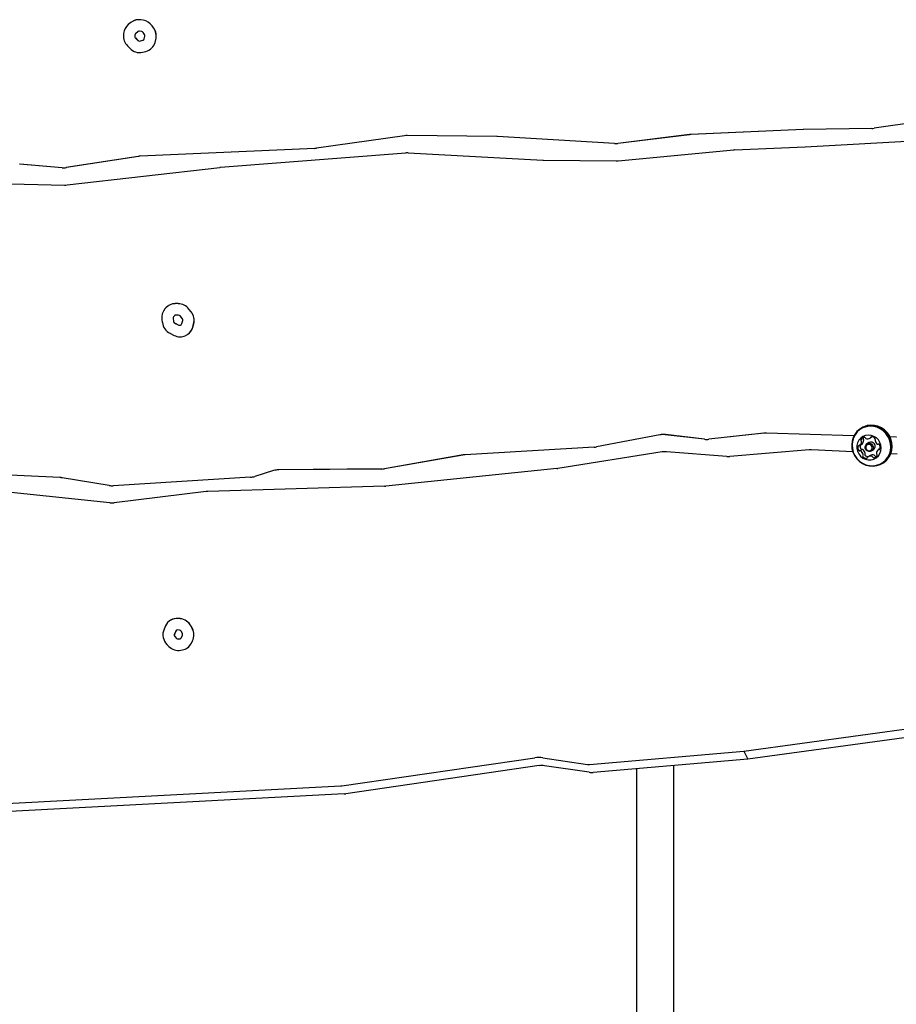
# Model space of a CAD drawing. Units: millimetres. Extents: x -2423 to 2991, y -3467 to 2860.
# Drawn here: x -95 to 357, y -741 to -234 of the extents above; entities that cross this region are included whole.
import ezdxf

# ---------------------------------------------------------------- set-up
doc = ezdxf.new("R2010")
doc.units = ezdxf.units.MM
doc.header["$LTSCALE"] = 1000
doc.layers.add('1 EQUIPMENT', color=7, linetype='Continuous', lineweight=18)

# ---------------------------------------------------------------- blocks, each defined once
blk = doc.blocks.new('KA 06-1001 BLOCK')
at = {"layer": '1 EQUIPMENT', "color": 7, "linetype": 'Continuous', "lineweight": 25}
for p, q in [((-38, -235.32), (-39.34, -236.41)), ((-37.44, -234.91), (-37.46, -234.93)), ((-31.73, -234.17), (-32.89, -233.98)), ((-31.71, -234.15), (-32.87, -233.97)), ((-26.31, -238.16), (-27.09, -237.07)), ((-26.28, -238.14), (-27.06, -237.05)), ((-41.75, -241.03), (-41.81, -241.75)), ((-35.96, -241.77), (-36.02, -242.49)), ((-35.94, -241.76), (-35.99, -242.47)), ((-35.73, -243.29), (-34.48, -244.6)), ((-35.71, -243.27), (-34.46, -244.58)), ((-34.27, -240.03), (-35.62, -241.11)), ((-34.24, -240.01), (-35.59, -241.1)), ((-34.17, -239.95), (-34.24, -240.01)), ((-32.38, -240.02), (-33.54, -239.83)), ((-30.94, -241.52), (-31.72, -240.43)), ((-31.16, -243.82), (-30.77, -242.38)), ((-39.81, -247.32), (-38.56, -248.63)), ((-33.55, -244.89), (-31.84, -244.48)), ((-33.52, -244.87), (-31.81, -244.47)), ((-25.56, -245.63), (-25.17, -244.19)), ((-25.53, -245.61), (-25.14, -244.17)), ((-32.01, -250.66), (-30.3, -250.26)), ((-28.28, -249.4), (-28.26, -249.38)), ((414.26, -280.03), (345.24, -289.85)), ((414.29, -280.01), (345.27, -289.83)), ((103.04, -293.71), (57.72, -300.14)), ((103.07, -293.7), (57.75, -300.13)), ((150.64, -294.12), (104.47, -293.62)), ((150.66, -294.11), (104.49, -293.6)), ((211.44, -297.7), (151.09, -294.14)), ((211.47, -297.68), (151.12, -294.12)), ((250.09, -293.15), (213.14, -297.65)), ((250.12, -293.13), (213.16, -297.63)), ((308.6, -290.54), (250.81, -293.09)), ((308.62, -290.53), (250.84, -293.07)), ((344.08, -289.94), (308.85, -290.53)), ((344.1, -289.93), (308.88, -290.52)), ((273.32, -301.01), (309.66, -299.41)), ((309.78, -299.4), (378.01, -295.54)), ((-34.17, -304.37), (-71.31, -310.12)), ((-34.15, -304.35), (-71.28, -310.1)), ((56.83, -300.23), (-33.16, -304.27)), ((56.85, -300.21), (-33.14, -304.25)), ((8.23, -309.98), (103.8, -302.55)), ((105.04, -302.53), (174.4, -306.21)), ((213.31, -306.59), (272.86, -301.04)), ((-73.51, -310.19), (-95.37, -308.43)), ((-73.48, -310.18), (-95.35, -308.41)), ((174.8, -306.23), (212.33, -306.63)), ((-70.84, -319.08), (7.88, -310.01)), ((-113.52, -318.07), (-72.16, -319.14)), ((-13.66, -380.26), (-15.17, -380.27)), ((-13.63, -380.25), (-15.14, -380.25)), ((-19.97, -382.44), (-20.43, -382.96)), ((-18.63, -381.28), (-18.65, -381.3)), ((-6.94, -384.51), (-8.09, -383.03)), ((-6.92, -384.49), (-8.07, -383.02)), ((-22.01, -388.33), (-21.79, -389.98)), ((-16.26, -387.79), (-16.04, -389.43)), ((-16.23, -387.77), (-16.01, -389.42)), ((-15.57, -386.5), (-16.03, -387.02)), ((-15.55, -386.49), (-16.01, -387.01)), ((-15.47, -390.23), (-13.32, -391.3)), ((-15.45, -390.21), (-13.29, -391.29)), ((-13.38, -386.19), (-14.89, -386.19)), ((-11.43, -388.06), (-12.58, -386.58)), ((-11.67, -390.56), (-11.25, -388.95)), ((-6.06, -392.34), (-5.64, -390.73)), ((-6.04, -392.32), (-5.61, -390.71)), ((-17.84, -395.53), (-15.68, -396.6)), ((-12.47, -391.31), (-12.16, -391.16)), ((-12.44, -391.29), (-12.13, -391.14)), ((-9.75, -396.66), (-9.43, -396.51)), ((-8.8, -396.14), (-8.77, -396.13)), ((338.62, -444.43), (338.18, -444.71)), ((234.73, -447.9), (202.09, -454.08)), ((234.76, -447.88), (202.11, -454.07)), ((257.8, -450.18), (237.59, -447.8)), ((257.83, -450.16), (237.61, -447.78)), ((288.47, -447.03), (259.95, -450.18)), ((288.49, -447.01), (259.98, -450.17)), ((334.87, -448.35), (289.79, -446.97)), ((334.88, -448.34), (289.82, -446.96)), ((344.24, -448.92), (343.2, -449.59)), ((356.74, -449.01), (353.46, -448.91)), ((356.72, -449.02), (353.47, -448.92)), ((200.9, -454.23), (134.31, -458.16)), ((200.93, -454.21), (134.33, -458.14)), ((235.94, -456.68), (182.17, -465.15)), ((269.36, -458.99), (238.12, -456.59)), ((311.77, -455.6), (270.86, -458.99)), ((334.31, -456.68), (313.04, -455.58)), ((337.89, -453.36), (338.99, -452.65)), ((339.03, -452.62), (338.99, -452.65)), ((342.55, -451.87), (341.58, -452.5)), ((343.98, -456.19), (344.95, -455.56)), ((348.32, -454.9), (347.41, -455.49)), ((133.25, -458.28), (92.77, -465.36)), ((133.28, -458.27), (92.8, -465.34)), ((343.2, -458.55), (342.1, -459.26)), ((357.14, -457.86), (353.85, -457.69)), ((35.51, -466.34), (25.85, -469.33)), ((35.54, -466.32), (25.88, -469.31)), ((91.24, -465.5), (38.19, -465.93)), ((91.26, -465.48), (38.22, -465.91)), ((181.68, -465.21), (93.44, -474.31)), ((349.7, -462.47), (350.13, -462.19)), ((-74.47, -469.92), (-100.43, -468.63)), ((-74.45, -469.9), (-100.4, -468.62)), ((-49.22, -474), (-73.39, -470.03)), ((-49.19, -473.99), (-73.36, -470.02)), ((23.68, -469.73), (-47.08, -474.11)), ((23.71, -469.71), (-47.06, -474.09)), ((92.75, -474.36), (1.7, -477.05)), ((-48.79, -482.96), (-99.82, -477.61)), ((0.84, -477.12), (-46.65, -482.95)), ((-12.63, -542.65), (-13.63, -542.56)), ((-12.6, -542.63), (-13.61, -542.54)), ((-20.15, -546.39), (-20.92, -548.13)), ((-17.73, -543.54), (-17.76, -543.56)), ((-6.33, -547.79), (-6.97, -546.55)), ((-6.31, -547.78), (-6.94, -546.53)), ((-14.84, -549), (-15.6, -550.75)), ((-14.81, -548.99), (-15.57, -550.73)), ((-15.38, -551.86), (-14.43, -552.84)), ((-15.36, -551.85), (-14.41, -552.82)), ((-12.9, -548.55), (-13.9, -548.46)), ((-13.54, -553.13), (-12.69, -552.97)), ((-13.52, -553.11), (-12.66, -552.95)), ((-11.46, -550.35), (-12.09, -549.11)), ((-12.04, -552.47), (-11.44, -551.24)), ((-19.41, -555.95), (-18.46, -556.92)), ((-9.1, -557.88), (-9.07, -557.86)), ((-6.82, -555.29), (-6.22, -554.07)), ((-6.79, -555.28), (-6.19, -554.05)), ((-12.24, -558.95), (-11.38, -558.79)), ((278.07, -610.91), (396.96, -594.68)), ((399.09, -598.75), (280.08, -614.99)), ((198.55, -617.79), (278.07, -610.91)), ((278.07, -610.91), (280.08, -614.99)), ((70.7, -628.84), (170.3, -614.35)), ((172.47, -618.41), (72.87, -632.9)), ((174.42, -614.36), (197.45, -617.75)), ((198.24, -621.81), (175.21, -618.42)), ((280.08, -614.99), (200.45, -621.88)), ((241.84, -618.3), (241.84, -758.94)), ((222.82, -758.94), (222.82, -619.94)), ((-105.51, -638.15), (70.28, -628.88)), ((72.02, -632.98), (-103.78, -642.25))]:
    blk.add_line(p, q, dxfattribs=at)
at = {"layer": '1 EQUIPMENT', "color": 7, "linetype": 'Continuous', "lineweight": 25, "flags": 128}
for points in [[(-12.13, -391.14), (-12.04, -391.09), (-12.04, -391.09)], [(350.03, -462.25), (351.44, -461.03), (352.59, -459.55), (353.45, -457.88), (353.99, -456.06), (354.18, -454.15), (354.02, -452.22), (353.52, -450.35), (352.69, -448.58), (351.57, -446.98), (350.19, -445.61), (348.59, -444.51), (346.83, -443.72), (344.98, -443.26), (343.09, -443.16), (341.23, -443.41), (339.46, -444.01), (337.85, -444.94), (336.44, -446.15), (335.29, -447.63), (334.43, -449.3), (333.9, -451.13), (333.71, -453.03), (333.86, -454.96), (334.36, -456.84), (335.19, -458.6), (336.31, -460.2), (337.7, -461.57), (339.29, -462.67), (341.05, -463.47), (342.9, -463.92), (344.79, -464.02), (346.65, -463.77), (348.42, -463.17), (350.03, -462.25)], [(349.83, -462.08), (351.2, -460.89), (352.33, -459.45), (353.16, -457.82), (353.68, -456.04), (353.87, -454.18), (353.72, -452.3), (353.23, -450.46), (352.42, -448.74), (351.33, -447.18), (349.97, -445.84), (348.42, -444.76), (346.7, -443.99), (344.89, -443.55), (343.05, -443.45), (341.23, -443.69), (339.51, -444.28), (337.93, -445.18), (336.56, -446.37), (335.43, -447.81), (334.59, -449.45), (334.07, -451.23), (333.88, -453.09), (334.04, -454.97), (334.53, -456.8), (335.33, -458.53), (336.43, -460.09), (337.78, -461.43), (339.34, -462.5), (341.05, -463.27), (342.86, -463.72), (344.71, -463.82), (346.52, -463.57), (348.25, -462.99), (349.83, -462.08)], [(350.13, -462.19), (350.47, -461.97), (351.88, -460.75), (353.03, -459.27), (353.89, -457.6), (354.42, -455.77), (354.61, -453.87), (354.45, -451.94), (353.95, -450.06), (353.13, -448.3), (352, -446.7), (350.62, -445.33), (349.02, -444.23), (347.27, -443.44), (345.41, -442.98), (343.53, -442.88), (341.67, -443.13), (339.9, -443.73), (338.62, -444.43)], [(346.4, -459.75), (347.46, -458.78), (348.27, -457.57), (348.77, -456.2), (348.94, -454.73), (348.78, -453.24), (348.28, -451.82), (347.48, -450.54), (346.42, -449.46), (345.16, -448.66), (343.76, -448.17), (342.3, -448.01), (340.86, -448.2), (339.52, -448.73), (338.35, -449.56), (337.4, -450.65), (336.75, -451.95), (336.41, -453.39), (336.4, -454.87), (336.74, -456.34), (337.39, -457.7), (338.32, -458.88), (339.49, -459.83), (340.83, -460.48), (342.27, -460.81), (343.73, -460.79), (345.13, -460.43), (346.4, -459.75)], [(339.9, -449.22), (339.74, -449.44), (339.6, -449.68)], [(344.05, -456.15), (343.3, -456.47), (342.47, -456.48), (341.68, -456.16), (341.07, -455.56), (340.71, -454.78), (340.67, -453.93), (340.95, -453.15), (341.51, -452.54), (342.26, -452.22), (343.09, -452.21), (343.88, -452.53), (344.49, -453.13), (344.85, -453.91), (344.89, -454.76), (344.61, -455.54), (344.05, -456.15)], [(343.63, -455.82), (344.06, -455.35), (344.28, -454.75), (344.25, -454.09), (343.97, -453.49), (343.5, -453.03), (342.89, -452.78), (342.25, -452.78), (341.67, -453.04), (341.24, -453.5), (341.02, -454.11), (341.06, -454.76), (341.33, -455.37), (341.81, -455.83), (342.41, -456.07), (343.05, -456.07), (343.63, -455.82)], [(346.15, -458.99), (346.43, -458.94), (346.5, -458.92)]]:
    blk.add_lwpolyline(points, dxfattribs=at)
at = {"layer": '1 EQUIPMENT', "color": 7, "linetype": 'Continuous', "lineweight": 25}
for centre, radius, start, end in [((-35.17, -241.51), 6.6, 129.2406, 175.8281), ((-33.95, -240.37), 6.47, 80.6053, 128.7104), ((-33.92, -240.37), 6.49, 80.6291, 122.7918), ((-32.9, -241.21), 7.14, 35.4365, 80.5579), ((-32.88, -241.19), 7.14, 35.4365, 80.5579), ((-32.11, -242.37), 7.17, 345.351, 36.0122), ((-32.08, -242.36), 7.17, 345.351, 36.0122), ((-34.56, -242.29), 7.26, 175.7239, 223.7878), ((-34.98, -242.57), 1.04, 175.7246, 223.7869), ((-34.96, -242.55), 1.04, 175.7246, 223.7869), ((-35.02, -241.84), 0.942, 129.242, 175.8276), ((-35, -241.83), 0.942, 129.242, 175.8276), ((-33.69, -240.75), 0.924, 80.6026, 128.7107), ((-32.55, -241.03), 1.02, 35.4359, 80.5588), ((-31.76, -242.12), 1.02, 345.3514, 36.0117), ((-33.51, -243.92), 6.91, 223.004, 282.536), ((-33.76, -243.92), 0.987, 223.0043, 282.5364), ((-33.74, -243.91), 0.987, 223.0043, 282.5364), ((-32.05, -243.59), 0.92, 283.3717, 345.3256), ((-32.02, -243.58), 0.913, 283.219, 302.9382), ((-31.79, -243.99), 6.44, 283.3729, 345.3249), ((-31.81, -243.95), 6.49, 303.1369, 345.1898), ((104.36, -303.01), 9.39, 89.3647, 98.0611), ((104.39, -303), 9.39, 89.3647, 98.0611), ((150.54, -303.55), 9.43, 86.6078, 89.3894), ((150.56, -303.58), 9.48, 86.6144, 89.3827), ((251.22, -302.44), 9.36, 92.5142, 96.9466), ((251.25, -302.42), 9.36, 92.5142, 96.9466), ((309.02, -300.14), 9.61, 90.9762, 92.5049), ((309.04, -299.93), 9.41, 90.9668, 92.5277), ((343.92, -280.56), 9.38, 270.9551, 278.09), ((343.95, -280.55), 9.38, 270.9551, 278.09), ((212, -288.28), 9.43, 266.6014, 276.9298), ((212.03, -288.27), 9.43, 266.6014, 276.9298), ((309.28, -290.61), 8.8, 272.501, 273.2687), ((-32.74, -313.61), 9.35, 92.5656, 98.7863), ((-32.72, -313.6), 9.35, 92.5656, 98.7863), ((56.4, -290.86), 9.37, 272.5707, 278.0646), ((56.43, -290.85), 9.37, 272.5706, 278.0646), ((104.53, -311.98), 9.46, 86.9543, 94.434), ((273.73, -310.38), 9.39, 92.5214, 95.3325), ((174.9, -296.79), 9.43, 266.9526, 269.3867), ((212.43, -297.22), 9.41, 269.3702, 275.3273), ((-72.75, -300.79), 9.43, 265.3562, 278.7588), ((-72.72, -300.78), 9.43, 265.3562, 278.7588), ((8.95, -319.34), 9.39, 94.4456, 96.565), ((-71.92, -309.73), 9.41, 268.508, 276.5615), ((-15.17, -386.68), 6.41, 90.017, 138.5574), ((-15.13, -386.69), 6.44, 90.082, 122.8707), ((-13.7, -387.32), 7.05, 37.4177, 89.6857), ((-13.67, -387.3), 7.05, 37.4177, 89.6857), ((-15.32, -387.38), 6.76, 139.0731, 188.0766), ((-12.59, -388.95), 7.18, 345.6434, 38.1433), ((-12.57, -388.93), 7.18, 345.6434, 38.1433), ((-14.55, -389), 7.3, 187.6739, 243.3086), ((-15.3, -387.65), 0.965, 139.0735, 188.0767), ((-15.28, -387.64), 0.965, 139.0735, 188.0767), ((-15.01, -389.29), 1.04, 187.6756, 243.307), ((-14.98, -389.28), 1.04, 187.6756, 243.307), ((-14.89, -387.11), 0.916, 90.0207, 138.5531), ((-14.87, -387.09), 0.911, 122.967, 138.6292), ((-13.38, -387.2), 1.01, 37.4187, 89.6833), ((-12.57, -390.33), 0.924, 296.5481, 345.5163), ((-12.24, -388.7), 1.03, 345.6428, 38.1445), ((-12.88, -390.46), 0.951, 242.9672, 295.8826), ((-12.86, -390.44), 0.951, 242.9671, 295.8827), ((-12.33, -390.72), 6.47, 296.5504, 345.5141), ((-12.33, -390.68), 6.51, 303.1898, 345.4183), ((-12.65, -390.68), 6.65, 242.9619, 295.8862), ((236.48, -457.17), 9.43, 83.2392, 100.6768), ((236.5, -457.15), 9.43, 83.2392, 100.6768), ((258.92, -440.77), 9.48, 263.2623, 276.2909), ((258.94, -440.75), 9.48, 263.2623, 276.2909), ((289.5, -456.4), 9.43, 88.2351, 96.3073), ((289.53, -456.38), 9.43, 88.2351, 96.3073), ((336.41, -451.49), 2.39, 309.4495, 3.5874), ((338.94, -450.61), 0.491, 153.9774, 229.9764), ((340.55, -451.43), 2.3, 97.5539, 153.1683), ((338.3, -451.37), 0.502, 3.1988, 49.5052), ((337.51, -450.78), 2.39, 309.4505, 3.5843), ((340.04, -449.9), 0.491, 153.978, 229.9758), ((339.4, -450.65), 0.502, 3.2086, 49.4994), ((340.31, -449.63), 0.488, 20.1802, 96.5625), ((341.23, -449.29), 0.5, 200.723, 247.1494), ((341.97, -447.57), 2.37, 246.8405, 301.3301), ((343.69, -453.76), 2.2, 304.8993, 121.0141), ((342.97, -449.21), 0.449, 302.0505, 352.0954), ((343.85, -449.34), 0.444, 90.5587, 172.284), ((343.85, -451.43), 2.54, 37.9819, 90.0302), ((346.22, -450.76), 0.467, 141.5113, 190.1834), ((348.35, -450.39), 2.63, 189.7669, 240.5109), ((345.47, -450.17), 0.482, 322.2065, 39.2906), ((200.35, -444.91), 9.33, 273.3712, 280.7211), ((200.38, -444.9), 9.33, 273.3712, 280.7211), ((237.4, -465.99), 9.42, 85.575, 98.9183), ((312.54, -465.02), 9.45, 87.024, 94.7264), ((339.47, -454.56), 2.56, 160.515, 212.2425), ((337.47, -453.86), 0.443, 78.3232, 160.2178), ((337.72, -455.68), 0.477, 210.912, 288.4657), ((337.65, -452.99), 0.445, 258.4869, 308.7437), ((338.02, -456.57), 0.461, 60.1676, 109.2043), ((340.58, -453.85), 2.57, 166.3905, 212.1845), ((336.95, -458.46), 2.63, 9.7762, 60.5138), ((338.81, -454.97), 0.477, 210.9088, 288.4689), ((339.12, -455.86), 0.462, 60.1751, 109.1968), ((338.05, -457.75), 2.63, 9.7772, 60.5129), ((348.89, -457.37), 2.39, 129.45, 183.5861), ((347.29, -452.28), 0.462, 240.2414, 289.1934), ((347.65, -455.87), 0.446, 78.4572, 128.7219), ((347.59, -453.17), 0.478, 30.9352, 108.487), ((347.83, -454.99), 0.443, 258.3758, 340.2142), ((345.83, -454.29), 2.56, 340.5133, 32.2394), ((134.86, -467.47), 9.33, 93.3671, 99.9106), ((134.88, -467.46), 9.33, 93.3671, 99.9106), ((270.09, -449.55), 9.47, 265.5935, 274.7219), ((339.83, -458.68), 0.482, 142.1995, 219.2302), ((339.09, -458.1), 0.467, 321.5094, 10.1704), ((341.46, -457.43), 2.54, 217.9829, 270.0292), ((340.93, -457.97), 0.482, 142.1994, 219.2302), ((340.18, -457.38), 0.467, 321.5094, 10.1704), ((342.57, -456.7), 2.55, 218.0809, 260.8101), ((341.45, -459.52), 0.444, 270.5544, 352.3394), ((342.34, -459.64), 0.449, 122.0915, 172.0396), ((343.33, -461.28), 2.37, 66.8263, 121.3433), ((344.43, -460.57), 2.37, 66.8237, 121.3458), ((344.07, -459.57), 0.5, 20.7233, 67.1366), ((345, -459.22), 0.488, 200.1876, 276.5576), ((344.75, -457.42), 2.3, 277.5566, 333.1667), ((345.17, -458.85), 0.5, 20.7336, 67.1385), ((346.1, -458.51), 0.488, 200.1751, 276.5672), ((347.01, -457.49), 0.502, 183.2033, 229.5047), ((346.36, -458.25), 0.491, 333.9744, 49.9806), ((38.26, -475.23), 9.3, 90.418, 107.1563), ((38.29, -475.21), 9.3, 90.418, 107.1563), ((91.16, -456.13), 9.37, 270.4468, 279.8993), ((91.19, -456.12), 9.37, 270.4468, 279.8993), ((180.73, -455.94), 9.32, 275.8892, 278.9482), ((-74.95, -479.51), 9.6, 80.6612, 87.1619), ((-74.92, -479.49), 9.6, 80.6612, 87.1619), ((23.12, -460.47), 9.28, 273.5179, 287.1718), ((23.14, -460.45), 9.28, 273.5165, 287.1731), ((-47.67, -464.59), 9.53, 260.6388, 273.5153), ((-47.64, -464.58), 9.53, 260.6388, 273.5153), ((1.98, -486.43), 9.38, 91.6878, 96.9902), ((92.48, -465), 9.37, 271.6846, 275.8942), ((-47.8, -473.55), 9.46, 263.9825, 276.9651), ((-14.26, -548.95), 6.43, 84.3776, 156.4998), ((-14.23, -548.97), 6.46, 84.4546, 122.8476), ((-13.36, -549.77), 7.16, 26.7243, 84.1274), ((-13.34, -549.75), 7.16, 26.7237, 84.128), ((-14.33, -550.91), 7.15, 157.1245, 224.7298), ((-12.57, -551.05), 7.03, 334.5229, 27.5472), ((-12.54, -551.03), 7.03, 334.5227, 27.5474), ((-14.66, -551.15), 1.02, 157.1247, 224.7289), ((-14.63, -551.13), 1.02, 157.1224, 224.7324), ((-13.99, -549.37), 0.918, 84.3744, 156.5015), ((-13.97, -549.35), 0.921, 123.0519, 156.4826), ((-13.72, -552.16), 0.989, 223.6951, 280.1339), ((-13.69, -552.14), 0.989, 223.6855, 280.1436), ((-13, -549.57), 1.02, 26.7274, 84.126), ((-12.86, -552.07), 0.914, 280.7651, 334.1483), ((-12.83, -552.05), 0.912, 280.7228, 302.9554), ((-12.35, -550.81), 1, 334.5237, 27.5463), ((-13.45, -552.14), 6.92, 223.6904, 280.1387), ((-12.58, -552.5), 6.4, 280.7657, 334.1467), ((-12.58, -552.46), 6.44, 303.0407, 334.0729), ((172.33, -628.42), 14.21, 81.5675, 98.2216), ((173.82, -627.79), 9.47, 81.5665, 98.2243), ((198.14, -613.05), 4.75, 261.5834, 274.9154), ((199.63, -612.4), 9.51, 261.5856, 274.9133), ((70.03, -624.22), 4.66, 272.9992, 278.2716), ((71.53, -623.66), 9.34, 273.0059, 278.2728)]:
    blk.add_arc(centre, radius, start, end, dxfattribs=at)

msp = doc.modelspace()

# ---------------------------------------------------------------- block references
at = {"layer": '1 EQUIPMENT'}
msp.add_blockref('KA 06-1001 BLOCK', (0, 0), dxfattribs=at)

doc.saveas('drawing.dxf')
